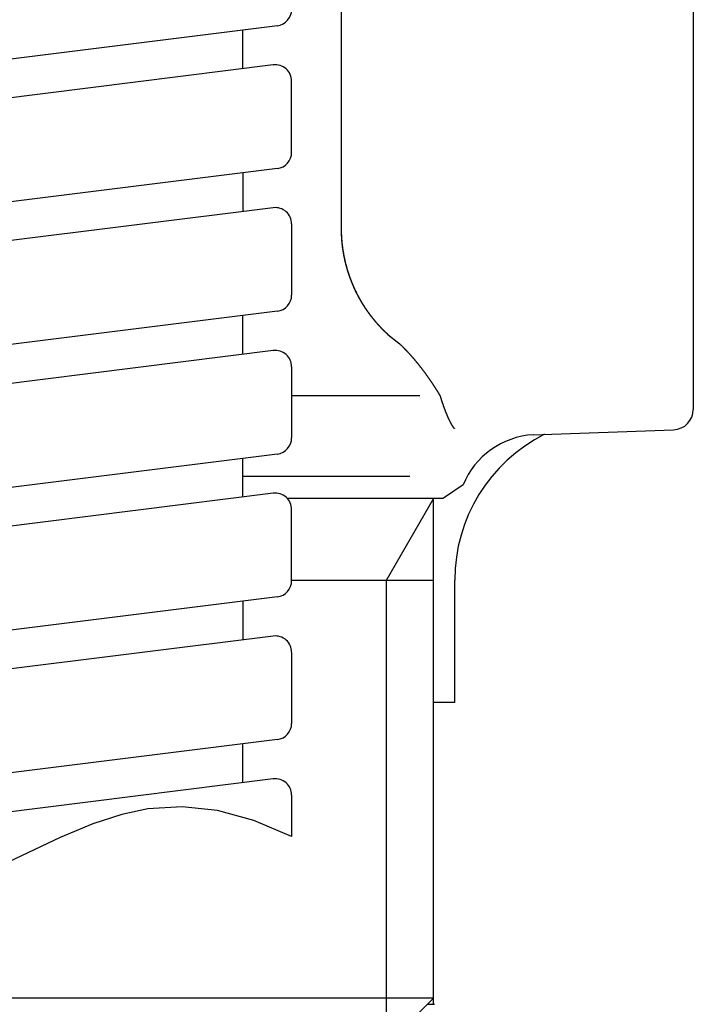
# Model space of a CAD drawing. Extents: x 0 to 1086, y 0 to 1711.
# Drawn here: x 936 to 953, y 817 to 841 of the extents above; entities that cross this region are included whole.
import ezdxf

# ---------------------------------------------------------------- set-up
doc = ezdxf.new("R2010")
doc.units = 0
doc.header["$MEASUREMENT"] = 0
doc.layers.add('PIC13', color=7, linetype='CONTINUOUS')

# ---------------------------------------------------------------- blocks, each defined once
blk = doc.blocks.new('SUB52')
at = {"layer": 'PIC13', "color": 7, "linetype": 'Continuous'}
for p, q in [((11, -18), (11, -15)), ((10.477, -25.25), (10.477, -18)), ((11, -18), (10.477, -18)), ((10.477, -25.4), (10.477, -25.25))]:
    blk.add_line(p, q, dxfattribs=at)
blk.add_arc((15, -15), 4, 116.7581, 180, dxfattribs=at)
blk = doc.blocks.new('SUB59')
at = {"layer": 'PIC13', "color": 7, "linetype": 'Continuous'}
for p, q in [((16.85, 39.717), (16.85, 16.183)), ((8.215, 28.573), (8.215, 20.629)), ((9.362, 18.018), (9.63, 17.807)), ((7, 16.527), (10.145, 16.527)), ((12.922, 15.562), (16.367, 15.683)), ((5.8, 14.55), (9.897, 14.55)), ((10.7, 14), (11.207, 14.338)), ((10.7, 14), (6.894, 14)), ((10.477, 14), (9.316, 11.988)), ((10.477, 1.75), (10.477, 14)), ((10.477, 11.988), (7, 11.988)), ((9.316, 11.988), (9.316, 0.588)), ((10.477, 1.75), (-10.477, 1.75)), ((8.728, 0), (10.477, 1.75))]:
    blk.add_line(p, q, dxfattribs=at)
for points in [[(8.213, 20.629), (8.213, 20.623), (8.213, 20.616), (8.213, 20.608), (8.213, 20.6), (8.213, 20.591), (8.213, 20.582), (8.213, 20.572), (8.214, 20.562), (8.214, 20.552), (8.214, 20.542), (8.214, 20.532), (8.214, 20.523), (8.215, 20.513), (8.215, 20.504), (8.215, 20.494), (8.216, 20.486), (8.216, 20.477), (8.216, 20.468), (8.217, 20.459), (8.217, 20.451), (8.218, 20.442), (8.218, 20.434), (8.219, 20.425), (8.219, 20.417), (8.22, 20.408), (8.22, 20.4), (8.221, 20.391), (8.221, 20.382), (8.222, 20.373), (8.223, 20.365), (8.223, 20.356), (8.224, 20.347), (8.225, 20.338), (8.225, 20.329), (8.226, 20.32), (8.227, 20.312), (8.228, 20.303), (8.228, 20.294), (8.229, 20.285), (8.23, 20.276), (8.231, 20.268), (8.232, 20.259), (8.233, 20.25), (8.234, 20.242), (8.235, 20.233), (8.236, 20.224), (8.237, 20.215), (8.238, 20.207), (8.239, 20.198), (8.24, 20.189), (8.241, 20.181), (8.242, 20.172), (8.243, 20.163), (8.244, 20.155), (8.246, 20.146), (8.247, 20.137), (8.248, 20.129), (8.249, 20.12), (8.25, 20.111), (8.252, 20.103), (8.253, 20.094), (8.254, 20.085), (8.256, 20.077), (8.257, 20.068), (8.258, 20.059), (8.26, 20.051), (8.261, 20.042), (8.263, 20.033), (8.264, 20.025), (8.266, 20.016), (8.267, 20.007), (8.269, 19.999), (8.27, 19.99), (8.272, 19.982), (8.273, 19.973), (8.275, 19.964), (8.277, 19.956), (8.278, 19.947), (8.28, 19.939), (8.282, 19.93), (8.284, 19.921), (8.285, 19.913), (8.287, 19.904), (8.289, 19.896), (8.291, 19.887), (8.293, 19.878), (8.294, 19.87), (8.296, 19.861), (8.298, 19.853), (8.3, 19.844), (8.302, 19.836), (8.304, 19.827), (8.306, 19.818), (8.308, 19.81), (8.31, 19.801), (8.312, 19.793), (8.314, 19.784), (8.316, 19.776), (8.318, 19.767), (8.32, 19.759), (8.323, 19.75), (8.325, 19.742), (8.327, 19.733), (8.329, 19.724), (8.332, 19.716), (8.334, 19.707), (8.336, 19.699), (8.338, 19.69), (8.341, 19.682), (8.343, 19.673), (8.345, 19.665), (8.348, 19.657), (8.35, 19.648), (8.353, 19.64), (8.355, 19.631), (8.358, 19.623), (8.36, 19.614), (8.363, 19.606), (8.365, 19.597), (8.368, 19.589), (8.37, 19.581), (8.373, 19.572), (8.376, 19.564), (8.378, 19.555), (8.381, 19.547), (8.384, 19.538), (8.386, 19.53), (8.389, 19.522), (8.392, 19.513), (8.394, 19.505), (8.397, 19.497), (8.4, 19.488), (8.403, 19.48), (8.406, 19.472), (8.409, 19.463), (8.411, 19.455), (8.414, 19.447), (8.417, 19.438), (8.42, 19.43), (8.423, 19.422), (8.426, 19.414), (8.429, 19.405), (8.432, 19.397), (8.435, 19.389), (8.438, 19.381), (8.441, 19.372), (8.445, 19.364), (8.448, 19.356), (8.451, 19.348), (8.454, 19.34), (8.457, 19.331), (8.46, 19.323), (8.464, 19.315), (8.467, 19.307), (8.47, 19.299), (8.473, 19.291), (8.477, 19.283), (8.48, 19.274), (8.483, 19.266), (8.487, 19.258), (8.49, 19.25), (8.494, 19.242), (8.497, 19.234), (8.5, 19.226), (8.504, 19.218), (8.507, 19.21), (8.511, 19.202), (8.514, 19.194), (8.518, 19.186), (8.521, 19.178), (8.525, 19.17), (8.529, 19.162), (8.532, 19.154), (8.536, 19.146), (8.539, 19.138), (8.543, 19.13), (8.547, 19.123), (8.551, 19.115), (8.554, 19.107), (8.558, 19.099), (8.562, 19.091), (8.566, 19.083), (8.569, 19.075), (8.573, 19.067), (8.577, 19.06), (8.581, 19.052), (8.585, 19.044), (8.589, 19.036), (8.593, 19.028), (8.597, 19.021), (8.601, 19.013), (8.604, 19.005), (8.608, 18.997), (8.613, 18.99), (8.617, 18.982), (8.621, 18.974), (8.625, 18.966), (8.629, 18.959), (8.633, 18.951), (8.637, 18.943), (8.641, 18.936), (8.645, 18.928), (8.65, 18.92), (8.654, 18.913), (8.658, 18.905), (8.662, 18.897), (8.667, 18.89), (8.671, 18.882), (8.675, 18.875), (8.679, 18.867), (8.684, 18.859), (8.688, 18.852), (8.693, 18.844), (8.697, 18.837), (8.701, 18.829), (8.706, 18.822), (8.71, 18.814), (8.715, 18.807), (8.719, 18.799), (8.724, 18.792), (8.728, 18.784), (8.733, 18.777), (8.737, 18.769), (8.742, 18.762), (8.747, 18.755), (8.751, 18.747), (8.756, 18.74), (8.761, 18.732), (8.765, 18.725), (8.77, 18.718), (8.775, 18.71), (8.779, 18.703), (8.784, 18.696), (8.789, 18.688), (8.794, 18.681), (8.799, 18.674), (8.803, 18.667), (8.808, 18.659), (8.813, 18.652), (8.818, 18.645), (8.823, 18.638), (8.828, 18.63), (8.833, 18.623), (8.838, 18.616), (8.843, 18.609), (8.848, 18.602), (8.853, 18.595), (8.858, 18.587), (8.863, 18.58), (8.868, 18.573), (8.873, 18.566), (8.878, 18.559), (8.883, 18.552), (8.888, 18.545), (8.893, 18.538), (8.899, 18.531), (8.904, 18.524), (8.909, 18.517), (8.914, 18.51), (8.919, 18.503), (8.925, 18.496), (8.93, 18.489), (8.935, 18.482), (8.94, 18.475), (8.946, 18.468), (8.951, 18.461), (8.956, 18.455), (8.962, 18.448), (8.967, 18.441), (8.972, 18.434), (8.978, 18.427), (8.983, 18.42), (8.989, 18.414), (8.994, 18.407), (9, 18.4), (9.005, 18.394), (9.011, 18.387), (9.016, 18.38), (9.022, 18.373), (9.027, 18.367), (9.033, 18.36), (9.038, 18.354), (9.044, 18.347), (9.049, 18.34), (9.055, 18.334), (9.061, 18.327), (9.066, 18.321), (9.072, 18.314), (9.078, 18.308), (9.083, 18.301), (9.089, 18.295), (9.095, 18.288), (9.1, 18.282), (9.106, 18.275), (9.112, 18.269), (9.118, 18.262), (9.124, 18.256), (9.129, 18.25), (9.135, 18.243), (9.141, 18.237), (9.147, 18.231), (9.153, 18.224), (9.159, 18.218), (9.165, 18.211), (9.171, 18.205), (9.177, 18.199), (9.183, 18.193), (9.189, 18.186), (9.195, 18.18), (9.201, 18.174), (9.207, 18.168), (9.213, 18.162), (9.218, 18.156), (9.224, 18.15), (9.23, 18.144), (9.236, 18.138), (9.242, 18.132), (9.248, 18.126), (9.254, 18.12), (9.26, 18.114), (9.266, 18.108), (9.273, 18.102), (9.279, 18.095), (9.286, 18.089), (9.293, 18.082), (9.3, 18.076), (9.307, 18.069), (9.314, 18.062), (9.321, 18.056), (9.328, 18.049), (9.335, 18.043), (9.341, 18.037), (9.347, 18.032), (9.353, 18.027), (9.358, 18.022), (9.362, 18.018)], [(8.215, 20.629), (8.215, 20.623), (8.215, 20.616), (8.215, 20.608), (8.215, 20.6), (8.215, 20.591), (8.215, 20.582), (8.216, 20.572), (8.216, 20.562), (8.216, 20.552), (8.216, 20.542), (8.216, 20.533), (8.217, 20.523), (8.217, 20.513), (8.217, 20.504), (8.217, 20.495), (8.218, 20.486), (8.218, 20.477), (8.218, 20.468), (8.219, 20.46), (8.219, 20.451), (8.22, 20.443), (8.22, 20.434), (8.221, 20.426), (8.221, 20.417), (8.222, 20.408), (8.222, 20.4), (8.223, 20.391), (8.224, 20.382), (8.224, 20.374), (8.225, 20.365), (8.225, 20.356), (8.226, 20.347), (8.227, 20.338), (8.228, 20.33), (8.228, 20.321), (8.229, 20.312), (8.23, 20.303), (8.231, 20.294), (8.231, 20.286), (8.232, 20.277), (8.233, 20.268), (8.234, 20.259), (8.235, 20.251), (8.236, 20.242), (8.237, 20.233), (8.238, 20.225), (8.239, 20.216), (8.24, 20.207), (8.241, 20.199), (8.242, 20.19), (8.243, 20.181), (8.244, 20.172), (8.245, 20.164), (8.247, 20.155), (8.248, 20.146), (8.249, 20.138), (8.25, 20.129), (8.251, 20.12), (8.253, 20.112), (8.254, 20.103), (8.255, 20.094), (8.257, 20.086), (8.258, 20.077), (8.259, 20.068), (8.261, 20.06), (8.262, 20.051), (8.263, 20.043), (8.265, 20.034), (8.266, 20.025), (8.268, 20.017), (8.269, 20.008), (8.271, 19.999), (8.272, 19.991), (8.274, 19.982), (8.276, 19.974), (8.277, 19.965), (8.279, 19.956), (8.281, 19.948), (8.282, 19.939), (8.284, 19.931), (8.286, 19.922), (8.287, 19.913), (8.289, 19.905), (8.291, 19.896), (8.293, 19.888), (8.295, 19.879), (8.296, 19.871), (8.298, 19.862), (8.3, 19.853), (8.302, 19.845), (8.304, 19.836), (8.306, 19.828), (8.308, 19.819), (8.31, 19.811), (8.312, 19.802), (8.314, 19.794), (8.316, 19.785), (8.318, 19.777), (8.32, 19.768), (8.323, 19.759), (8.325, 19.751), (8.327, 19.742), (8.329, 19.734), (8.331, 19.725), (8.334, 19.717), (8.336, 19.708), (8.338, 19.7), (8.34, 19.691), (8.343, 19.683), (8.345, 19.674), (8.347, 19.666), (8.35, 19.658), (8.352, 19.649), (8.355, 19.641), (8.357, 19.632), (8.36, 19.624), (8.362, 19.615), (8.365, 19.607), (8.367, 19.598), (8.37, 19.59), (8.372, 19.582), (8.375, 19.573), (8.378, 19.565), (8.38, 19.556), (8.383, 19.548), (8.386, 19.54), (8.388, 19.531), (8.391, 19.523), (8.394, 19.515), (8.396, 19.506), (8.399, 19.498), (8.402, 19.489), (8.405, 19.481), (8.408, 19.473), (8.411, 19.465), (8.413, 19.456), (8.416, 19.448), (8.419, 19.44), (8.422, 19.431), (8.425, 19.423), (8.428, 19.415), (8.431, 19.407), (8.434, 19.398), (8.437, 19.39), (8.44, 19.382), (8.443, 19.374), (8.446, 19.365), (8.45, 19.357), (8.453, 19.349), (8.456, 19.341), (8.459, 19.333), (8.462, 19.325), (8.466, 19.316), (8.469, 19.308), (8.472, 19.3), (8.475, 19.292), (8.479, 19.284), (8.482, 19.276), (8.485, 19.268), (8.489, 19.26), (8.492, 19.252), (8.495, 19.244), (8.499, 19.236), (8.502, 19.228), (8.506, 19.22), (8.509, 19.211), (8.513, 19.204), (8.516, 19.196), (8.52, 19.188), (8.523, 19.18), (8.527, 19.172), (8.53, 19.164), (8.534, 19.156), (8.538, 19.148), (8.541, 19.14), (8.545, 19.132), (8.549, 19.124), (8.552, 19.116), (8.556, 19.108), (8.56, 19.1), (8.563, 19.093), (8.567, 19.085), (8.571, 19.077), (8.575, 19.069), (8.579, 19.061), (8.583, 19.053), (8.586, 19.046), (8.59, 19.038), (8.594, 19.03), (8.598, 19.022), (8.602, 19.014), (8.606, 19.007), (8.622, 18.976), (8.655, 18.914), (8.66, 18.907), (8.664, 18.899), (8.668, 18.892), (8.672, 18.884), (8.677, 18.876), (8.681, 18.869), (8.685, 18.861), (8.69, 18.854), (8.694, 18.846), (8.698, 18.839), (8.703, 18.831), (8.707, 18.824), (8.712, 18.816), (8.716, 18.809), (8.721, 18.801), (8.725, 18.794), (8.73, 18.786), (8.734, 18.779), (8.739, 18.771), (8.743, 18.764), (8.748, 18.756), (8.753, 18.749), (8.757, 18.742), (8.762, 18.734), (8.767, 18.727), (8.771, 18.72), (8.776, 18.712), (8.781, 18.705), (8.786, 18.698), (8.79, 18.69), (8.795, 18.683), (8.8, 18.676), (8.805, 18.668), (8.81, 18.661), (8.814, 18.654), (8.819, 18.647), (8.824, 18.639), (8.829, 18.632), (8.834, 18.625), (8.839, 18.618), (8.844, 18.611), (8.849, 18.604), (8.854, 18.596), (8.859, 18.589), (8.864, 18.582), (8.869, 18.575), (8.874, 18.568), (8.879, 18.561), (8.884, 18.554), (8.89, 18.547), (8.895, 18.54), (8.9, 18.533), (8.905, 18.526), (8.91, 18.519), (8.915, 18.512), (8.921, 18.505), (8.926, 18.498), (8.931, 18.491), (8.936, 18.484), (8.942, 18.477), (8.947, 18.47), (8.952, 18.463), (8.958, 18.456), (8.963, 18.449), (8.968, 18.443), (8.974, 18.436), (8.979, 18.429), (8.985, 18.422), (8.99, 18.415), (8.996, 18.409), (9.001, 18.402), (9.007, 18.395), (9.012, 18.388), (9.018, 18.382), (9.023, 18.375), (9.029, 18.368), (9.034, 18.362), (9.04, 18.355), (9.045, 18.348), (9.051, 18.342), (9.057, 18.335), (9.062, 18.329), (9.068, 18.322), (9.074, 18.316), (9.079, 18.309), (9.085, 18.303), (9.091, 18.296), (9.096, 18.29), (9.102, 18.283), (9.108, 18.277), (9.114, 18.27), (9.119, 18.264), (9.125, 18.257), (9.131, 18.251), (9.137, 18.244), (9.143, 18.238), (9.149, 18.232), (9.155, 18.225), (9.161, 18.219), (9.167, 18.212), (9.173, 18.206), (9.179, 18.2), (9.185, 18.194), (9.191, 18.187), (9.197, 18.181), (9.203, 18.175), (9.209, 18.169), (9.215, 18.163), (9.221, 18.157), (9.226, 18.151), (9.232, 18.145), (9.238, 18.139), (9.244, 18.133), (9.25, 18.127), (9.256, 18.121), (9.262, 18.115), (9.269, 18.109), (9.275, 18.102), (9.282, 18.096), (9.289, 18.089), (9.296, 18.083), (9.303, 18.076), (9.31, 18.069), (9.317, 18.063), (9.324, 18.056), (9.331, 18.05), (9.338, 18.043), (9.344, 18.038), (9.35, 18.032), (9.356, 18.027), (9.361, 18.022), (9.365, 18.018)], [(9.63, 17.807), (9.634, 17.803), (9.639, 17.799), (9.645, 17.793), (9.651, 17.788), (9.657, 17.781), (9.664, 17.775), (9.671, 17.768), (9.678, 17.762), (9.685, 17.755), (9.692, 17.748), (9.7, 17.741), (9.707, 17.734), (9.713, 17.727), (9.72, 17.721), (9.727, 17.714), (9.733, 17.708), (9.739, 17.702), (9.745, 17.696), (9.751, 17.69), (9.757, 17.684), (9.763, 17.678), (9.769, 17.672), (9.774, 17.666), (9.78, 17.66), (9.786, 17.654), (9.792, 17.648), (9.798, 17.642), (9.804, 17.636), (9.81, 17.629), (9.816, 17.623), (9.821, 17.617), (9.827, 17.611), (9.833, 17.605), (9.839, 17.598), (9.845, 17.592), (9.851, 17.586), (9.857, 17.58), (9.862, 17.573), (9.868, 17.567), (9.874, 17.561), (9.879, 17.555), (9.885, 17.549), (9.891, 17.543), (9.896, 17.537), (9.902, 17.53), (9.907, 17.524), (9.913, 17.518), (9.918, 17.512), (9.924, 17.506), (9.929, 17.5), (9.934, 17.494), (9.94, 17.488), (9.945, 17.482), (9.951, 17.475), (9.956, 17.469), (9.961, 17.463), (9.966, 17.457), (9.972, 17.451), (9.977, 17.445), (9.982, 17.439), (9.987, 17.433), (9.993, 17.427), (9.998, 17.421), (10.003, 17.415), (10.008, 17.409), (10.013, 17.403), (10.018, 17.397), (10.023, 17.391), (10.028, 17.385), (10.033, 17.379), (10.038, 17.373), (10.043, 17.367), (10.048, 17.361), (10.053, 17.355), (10.058, 17.349), (10.063, 17.343), (10.068, 17.337), (10.072, 17.331), (10.077, 17.325), (10.082, 17.319), (10.087, 17.314), (10.092, 17.308), (10.096, 17.302), (10.101, 17.296), (10.106, 17.29), (10.111, 17.284), (10.115, 17.278), (10.12, 17.272), (10.124, 17.267), (10.129, 17.261), (10.134, 17.255), (10.138, 17.249), (10.143, 17.243), (10.147, 17.237), (10.152, 17.232), (10.156, 17.226), (10.161, 17.22), (10.165, 17.214), (10.17, 17.209), (10.174, 17.203), (10.179, 17.197), (10.183, 17.191), (10.187, 17.186), (10.192, 17.18), (10.196, 17.174), (10.2, 17.169), (10.205, 17.163), (10.209, 17.157), (10.213, 17.152), (10.218, 17.146), (10.222, 17.14), (10.226, 17.135), (10.23, 17.129), (10.234, 17.123), (10.239, 17.118), (10.243, 17.112), (10.247, 17.107), (10.251, 17.101), (10.255, 17.095), (10.259, 17.09), (10.263, 17.084), (10.267, 17.079), (10.271, 17.073), (10.275, 17.068), (10.279, 17.062), (10.283, 17.057), (10.287, 17.051), (10.291, 17.046), (10.295, 17.041), (10.299, 17.035), (10.303, 17.03), (10.307, 17.024), (10.311, 17.019), (10.314, 17.014), (10.318, 17.008), (10.322, 17.003), (10.326, 16.998), (10.33, 16.992), (10.333, 16.987), (10.337, 16.982), (10.341, 16.976), (10.344, 16.971), (10.348, 16.966), (10.352, 16.961), (10.355, 16.956), (10.359, 16.95), (10.363, 16.945), (10.366, 16.94), (10.37, 16.935), (10.373, 16.93), (10.377, 16.925), (10.38, 16.92), (10.384, 16.915), (10.387, 16.909), (10.391, 16.904), (10.394, 16.899), (10.398, 16.894), (10.401, 16.889), (10.405, 16.884), (10.408, 16.879), (10.411, 16.874), (10.415, 16.869), (10.418, 16.864), (10.421, 16.86), (10.425, 16.855), (10.428, 16.85), (10.431, 16.845), (10.435, 16.84), (10.438, 16.835), (10.441, 16.83), (10.444, 16.825), (10.448, 16.821), (10.451, 16.816), (10.454, 16.811), (10.457, 16.806), (10.46, 16.801), (10.463, 16.797), (10.467, 16.792), (10.47, 16.787), (10.473, 16.783), (10.476, 16.778), (10.479, 16.773), (10.482, 16.769), (10.485, 16.764), (10.488, 16.759), (10.491, 16.755), (10.494, 16.75), (10.497, 16.745), (10.5, 16.741), (10.503, 16.736), (10.506, 16.732), (10.509, 16.727), (10.512, 16.723), (10.515, 16.718), (10.518, 16.714), (10.52, 16.709), (10.523, 16.705), (10.526, 16.7), (10.529, 16.696), (10.532, 16.692), (10.535, 16.687), (10.537, 16.683), (10.54, 16.678), (10.543, 16.674), (10.546, 16.67), (10.549, 16.665), (10.551, 16.661), (10.554, 16.657), (10.557, 16.652), (10.56, 16.648), (10.562, 16.644), (10.565, 16.639), (10.568, 16.635), (10.57, 16.631), (10.573, 16.627), (10.575, 16.623), (10.578, 16.619), (10.58, 16.615), (10.583, 16.611), (10.585, 16.607), (10.588, 16.603), (10.59, 16.599), (10.593, 16.595), (10.595, 16.591), (10.598, 16.586), (10.601, 16.582), (10.603, 16.578), (10.606, 16.574), (10.609, 16.569), (10.611, 16.565), (10.614, 16.56), (10.617, 16.556), (10.62, 16.551), (10.622, 16.547), (10.625, 16.543), (10.627, 16.539), (10.629, 16.536), (10.632, 16.532), (10.633, 16.529), (10.635, 16.527)], [(10.635, 16.527), (10.636, 16.524), (10.637, 16.521), (10.638, 16.518), (10.639, 16.514), (10.64, 16.51), (10.641, 16.506), (10.643, 16.502), (10.644, 16.498), (10.645, 16.493), (10.647, 16.489), (10.648, 16.484), (10.649, 16.48), (10.651, 16.476), (10.652, 16.472), (10.653, 16.468), (10.655, 16.464), (10.656, 16.46), (10.657, 16.457), (10.658, 16.453), (10.659, 16.449), (10.66, 16.446), (10.662, 16.442), (10.663, 16.439), (10.664, 16.435), (10.665, 16.431), (10.666, 16.428), (10.667, 16.424), (10.669, 16.42), (10.67, 16.417), (10.671, 16.413), (10.672, 16.409), (10.674, 16.406), (10.675, 16.402), (10.676, 16.398), (10.677, 16.395), (10.678, 16.391), (10.68, 16.387), (10.681, 16.384), (10.682, 16.38), (10.683, 16.376), (10.684, 16.373), (10.686, 16.369), (10.687, 16.366), (10.688, 16.362), (10.689, 16.359), (10.69, 16.355), (10.692, 16.351), (10.693, 16.348), (10.694, 16.344), (10.695, 16.341), (10.696, 16.337), (10.698, 16.334), (10.699, 16.33), (10.7, 16.327), (10.701, 16.323), (10.702, 16.32), (10.704, 16.316), (10.705, 16.313), (10.706, 16.31), (10.707, 16.306), (10.708, 16.303), (10.71, 16.299), (10.711, 16.296), (10.712, 16.292), (10.713, 16.289), (10.714, 16.286), (10.716, 16.282), (10.717, 16.279), (10.718, 16.276), (10.719, 16.272), (10.72, 16.269), (10.721, 16.265), (10.723, 16.262), (10.724, 16.259), (10.725, 16.256), (10.726, 16.252), (10.727, 16.249), (10.729, 16.246), (10.73, 16.242), (10.731, 16.239), (10.732, 16.236), (10.733, 16.233), (10.735, 16.229), (10.736, 16.226), (10.737, 16.223), (10.738, 16.22), (10.739, 16.216), (10.74, 16.213), (10.742, 16.21), (10.743, 16.207), (10.744, 16.204), (10.745, 16.2), (10.746, 16.197), (10.748, 16.194), (10.749, 16.191), (10.75, 16.188), (10.751, 16.185), (10.752, 16.181), (10.753, 16.178), (10.755, 16.175), (10.756, 16.172), (10.757, 16.169), (10.758, 16.166), (10.759, 16.163), (10.761, 16.16), (10.762, 16.157), (10.763, 16.154), (10.764, 16.151), (10.765, 16.148), (10.766, 16.145), (10.768, 16.142), (10.769, 16.138), (10.77, 16.135), (10.771, 16.132), (10.772, 16.13), (10.773, 16.127), (10.775, 16.124), (10.776, 16.121), (10.777, 16.118), (10.778, 16.115), (10.779, 16.112), (10.78, 16.109), (10.782, 16.106), (10.783, 16.103), (10.784, 16.1), (10.785, 16.097), (10.786, 16.094), (10.787, 16.091), (10.789, 16.089), (10.79, 16.086), (10.791, 16.083), (10.792, 16.08), (10.793, 16.077), (10.794, 16.074), (10.795, 16.072), (10.797, 16.069), (10.798, 16.066), (10.799, 16.063), (10.8, 16.06), (10.801, 16.058), (10.802, 16.055), (10.804, 16.052), (10.805, 16.049), (10.806, 16.047), (10.807, 16.044), (10.808, 16.041), (10.809, 16.038), (10.81, 16.036), (10.812, 16.033), (10.813, 16.03), (10.814, 16.028), (10.815, 16.025), (10.816, 16.022), (10.817, 16.02), (10.818, 16.017), (10.82, 16.014), (10.821, 16.012), (10.822, 16.009), (10.823, 16.006), (10.824, 16.004), (10.825, 16.001), (10.826, 15.999), (10.827, 15.996), (10.829, 15.994), (10.83, 15.991), (10.831, 15.988), (10.832, 15.986), (10.833, 15.983), (10.834, 15.981), (10.835, 15.978), (10.836, 15.976), (10.838, 15.973), (10.839, 15.971), (10.84, 15.968), (10.841, 15.966), (10.842, 15.963), (10.843, 15.961), (10.844, 15.959), (10.845, 15.956), (10.846, 15.954), (10.848, 15.951), (10.849, 15.949), (10.85, 15.947), (10.851, 15.944), (10.852, 15.942), (10.853, 15.939), (10.854, 15.937), (10.855, 15.935), (10.856, 15.932), (10.857, 15.93), (10.859, 15.928), (10.86, 15.926), (10.861, 15.923), (10.862, 15.921), (10.863, 15.919), (10.864, 15.916), (10.865, 15.914), (10.866, 15.912), (10.867, 15.91), (10.868, 15.908), (10.869, 15.905), (10.87, 15.903), (10.871, 15.901), (10.873, 15.899), (10.874, 15.897), (10.875, 15.895), (10.876, 15.892), (10.877, 15.89), (10.878, 15.888), (10.879, 15.886), (10.88, 15.884), (10.881, 15.882), (10.882, 15.88), (10.883, 15.878), (10.884, 15.876), (10.885, 15.874), (10.886, 15.872), (10.887, 15.87), (10.888, 15.868), (10.889, 15.865), (10.89, 15.864), (10.891, 15.862), (10.892, 15.86), (10.894, 15.858), (10.895, 15.856), (10.896, 15.854), (10.897, 15.852), (10.898, 15.85), (10.899, 15.848), (10.9, 15.846), (10.901, 15.844), (10.902, 15.842), (10.903, 15.84), (10.904, 15.839), (10.905, 15.837), (10.906, 15.835), (10.907, 15.833), (10.908, 15.831), (10.909, 15.829), (10.91, 15.828), (10.911, 15.826), (10.912, 15.824), (10.913, 15.822), (10.914, 15.821), (10.915, 15.819), (10.916, 15.817), (10.917, 15.815), (10.918, 15.814), (10.919, 15.812), (10.92, 15.81), (10.921, 15.809), (10.922, 15.807), (10.923, 15.805), (10.924, 15.804), (10.925, 15.802), (10.926, 15.801), (10.927, 15.799), (10.928, 15.797), (10.929, 15.796), (10.93, 15.794), (10.931, 15.793), (10.931, 15.791), (10.932, 15.79), (10.933, 15.788), (10.934, 15.787), (10.935, 15.785), (10.936, 15.784), (10.937, 15.782), (10.938, 15.781), (10.939, 15.779), (10.94, 15.778), (10.941, 15.776), (10.942, 15.775), (10.943, 15.774), (10.944, 15.772), (10.945, 15.771), (10.946, 15.77), (10.947, 15.768), (10.947, 15.767), (10.948, 15.766), (10.949, 15.764), (10.95, 15.763), (10.951, 15.762), (10.952, 15.761), (10.953, 15.759), (10.954, 15.758), (10.955, 15.757), (10.956, 15.756), (10.957, 15.754), (10.957, 15.753), (10.958, 15.752), (10.959, 15.751), (10.96, 15.75), (10.961, 15.749), (10.962, 15.748), (10.963, 15.746), (10.964, 15.745), (10.965, 15.744), (10.965, 15.743), (10.966, 15.742), (10.967, 15.741), (10.968, 15.74), (10.969, 15.739), (10.97, 15.738), (10.971, 15.737), (10.972, 15.736), (10.972, 15.735), (10.973, 15.734), (10.974, 15.734), (10.975, 15.733), (10.976, 15.732), (10.977, 15.731), (10.978, 15.73), (10.978, 15.729), (10.979, 15.729), (10.98, 15.728), (10.981, 15.727), (10.982, 15.726), (10.982, 15.726), (10.983, 15.725), (10.984, 15.724), (10.985, 15.724), (10.986, 15.723), (10.987, 15.722), (10.988, 15.722), (10.988, 15.721), (10.989, 15.721), (10.99, 15.72), (10.991, 15.719), (10.992, 15.719), (10.993, 15.719), (10.994, 15.718), (10.994, 15.718), (10.995, 15.717), (10.996, 15.717), (10.996, 15.717)]]:
    blk.add_lwpolyline(points, dxfattribs=at)
for centre, radius, start, end in [((16.35, 16.183), 0.5, 272, 0), ((13.052, 13.566), 2, 93.7373, 157.5455)]:
    blk.add_arc(centre, radius, start, end, dxfattribs=at)
blk = doc.blocks.new('SUB61')
at = {"layer": 'PIC13', "color": 7, "linetype": 'Continuous'}
blk.add_line((10.327, 0), (10.5, 0), dxfattribs=at)
blk = doc.blocks.new('SUB62')
at = {"layer": 'PIC13', "color": 7, "linetype": 'Continuous'}
for p, q in [((6.65, -46.412), (-6.55, -48.062)), ((5.8, -47.468), (5.8, -46.518)), ((6.55, -47.374), (-6.65, -49.024)), ((7, -49.515), (7, -47.771)), ((6.65, -49.912), (-6.55, -51.562)), ((5.8, -50.018), (5.8, -50.968)), ((6.55, -50.874), (-6.65, -52.524)), ((7, -51.271), (7, -53.015)), ((6.65, -53.412), (-6.55, -55.062)), ((5.8, -54.468), (5.8, -53.518)), ((6.55, -54.374), (-6.65, -56.024)), ((7, -54.771), (7, -56.515)), ((6.65, -56.912), (-6.55, -58.562)), ((5.8, -57.968), (5.8, -57.018)), ((6.55, -57.874), (-6.65, -59.524)), ((7, -60.015), (7, -58.271)), ((6.65, -60.412), (-6.55, -62.062)), ((5.8, -60.518), (5.8, -61.468)), ((6.55, -61.374), (-6.65, -63.024)), ((7, -61.771), (7, -63.515)), ((6.65, -63.912), (-6.55, -65.562)), ((5.8, -64.968), (5.8, -64.018)), ((6.55, -64.874), (-6.65, -66.524)), ((7, -65.271), (7, -66.285))]:
    blk.add_line(p, q, dxfattribs=at)
blk.add_lwpolyline([(7, -66.285), (6.076, -65.895), (5.182, -65.652), (4.315, -65.556), (3.476, -65.607), (2.837, -65.745), (2.126, -65.979), (1.326, -66.311), (0.217, -66.832), (-0.952, -67.38), (-1.811, -67.734), (-2.586, -67.986), (-3.292, -68.139), (-4.153, -68.204), (-5.059, -68.142), (-6.007, -67.953), (-7, -67.636)], dxfattribs=at)
for centre, start, end in [((6.6, -46.015), 277.125, 0), ((6.6, -47.771), 0, 97.125), ((6.6, -49.515), 277.125, 0), ((6.6, -51.271), 0, 97.125), ((6.6, -53.015), 277.125, 0), ((6.6, -54.771), 0, 97.125), ((6.6, -56.515), 277.125, 0), ((6.6, -58.271), 0, 97.125), ((6.6, -60.015), 277.125, 0), ((6.6, -61.771), 0, 97.125), ((6.6, -63.515), 277.125, 0), ((6.6, -65.271), 0, 97.125)]:
    blk.add_arc(centre, 0.4, start, end, dxfattribs=at)

msp = doc.modelspace()

# ---------------------------------------------------------------- block references
at = {"layer": 'PIC13', "color": 7, "linetype": 'Continuous'}
for name, p in [('SUB52', (935.981, 841.982)), ('SUB59', (935.981, 814.982)), ('SUB62', (935.981, 886.982)), ('SUB61', (935.981, 816.582))]:
    msp.add_blockref(name, p, dxfattribs=at)

doc.saveas('drawing.dxf')
